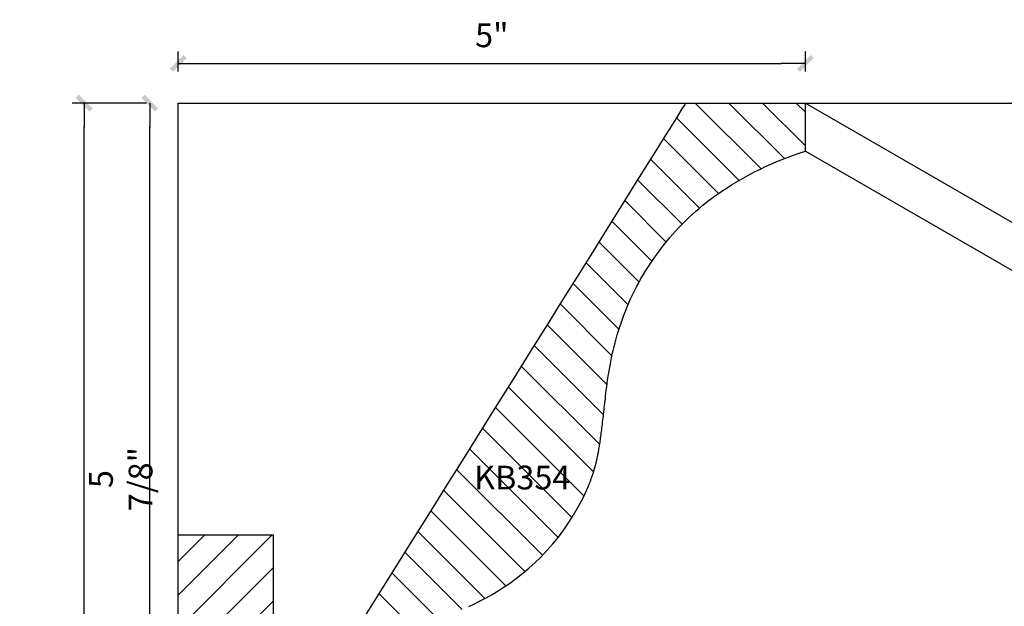
# Model space of a CAD drawing. Units: inches. Extents: x 10.5 to 23.5, y 12.8 to 25.4.
# Drawn here: x 10.5 to 18.3, y 20.7 to 25.4 of the extents above; entities that cross this region are included whole.
import ezdxf

# ---------------------------------------------------------------- set-up
doc = ezdxf.new("R2010")
doc.units = ezdxf.units.IN
doc.header["$LTSCALE"] = 48
doc.header["$MEASUREMENT"] = 0
doc.layers.get('0').update_dxf_attribs({"linetype": 'CONTINUOUS'})
doc.layers.get('DEFPOINTS').update_dxf_attribs({"linetype": 'CONTINUOUS'})
for name, color, linetype in [('anno-dims', 213, 'CONTINUOUS'), ('elev-1', 51, 'CONTINUOUS'), ('elev-3', 93, 'CONTINUOUS'), ('elev-5', 145, 'CONTINUOUS'), ('elev-6', 146, 'CONTINUOUS')]:
    doc.layers.add(name, color=color, linetype=linetype)
doc.styles.add('DIMTEXT', font='archquik.shx', dxfattribs={"width": 0.75})
doc.styles.add('TEXTM', font='archquik.shx', dxfattribs={"width": 0.8})
doc.dimstyles.new('DIM 2', dxfattribs={"dimscale": 2, "dimtxt": 0.09375, "dimasz": 0.09375, "dimexe": 0.046875, "dimexo": 0.125, "dimgap": 0.0625, "dimtad": 1, "dimdec": 4, "dimlfac": -96, "dimrnd": 0.125, "dimzin": 7, "dimdsep": 46, "dimlunit": 4, "dimtxsty": 'DIMTEXT', "dimblk": 'DIMTICK2', "dimcen": -1, "dimclrd": 155, "dimclre": 155, "dimclrt": 256, "dimadec": 0, "dimazin": 0, "dimtfac": 9, "dimtdec": 4, "dimtmove": 2, "dimatfit": 3, "dimfxl": 0, "dimfrac": 2, "dimtolj": 1, "dimtzin": 0, "dimarcsym": 0})

# ---------------------------------------------------------------- blocks, each defined once
blk = doc.blocks.new('DIMTICK2')
at = {"linetype": 'ByBlock'}
blk.add_line((0, 0), (-1.021, 0), dxfattribs=at)
blk.add_solid([(-0.355, -0.225), (-0.225, -0.355), (0.225, 0.355), (0.355, 0.225)])
blk = doc.blocks.new('*D46')
at = {"layer": 'anno-dims', "color": 155, "lineweight": -2}
for p, q in [((11.5477, 24.6955), (11.479, 24.6955)), ((11.5727, 18.951), (11.5727, 24.508)), ((12.2977, 18.7635), (11.479, 18.7635))]:
    blk.add_line(p, q, dxfattribs=at)
at = {"layer": 'DEFPOINTS', "color": 0}
for p in [(11.5727, 24.6955), (11.7977, 24.6955), (12.5477, 18.7635)]:
    blk.add_point(p, dxfattribs=at)
at = {"layer": 'anno-dims', "color": 155, "lineweight": -2, "xscale": 0.1875, "yscale": 0.1875, "zscale": 0.1875}
for p, rotation in [((11.5727, 24.6955), 90), ((11.5727, 18.7635), 270)]:
    blk.add_blockref('DIMTICK2', p, dxfattribs=dict(at, rotation=rotation))
at = {"layer": 'anno-dims', "insert": (11.3443, 21.7295), "char_height": 0.1875, "attachment_point": 5, "rotation": 90, "style": 'DIMTEXT'}
blk.add_mtext('\\A1;5 7/8"', dxfattribs=at)
blk = doc.blocks.new('*D47')
at = {"layer": 'anno-dims', "color": 155, "lineweight": -2}
for p, q in [((11.5477, 24.6955), (10.9617, 24.6955)), ((11.0555, 15.9902), (11.0555, 24.508)), ((11.5477, 15.8027), (10.9617, 15.8027))]:
    blk.add_line(p, q, dxfattribs=at)
at = {"layer": 'DEFPOINTS', "color": 0}
for p in [(11.0555, 24.6955), (11.7977, 24.6955), (11.7977, 15.8027)]:
    blk.add_point(p, dxfattribs=at)
at = {"layer": 'anno-dims', "color": 155, "lineweight": -2, "xscale": 0.1875, "yscale": 0.1875, "zscale": 0.1875}
for p, rotation in [((11.0555, 24.6955), 90), ((11.0555, 15.8027), 270)]:
    blk.add_blockref('DIMTICK2', p, dxfattribs=dict(at, rotation=rotation))
at = {"layer": 'anno-dims', "insert": (10.827, 20.2491), "char_height": 0.1875, "attachment_point": 5, "rotation": 90, "style": 'DIMTEXT'}
blk.add_mtext('\\A1;8 7/8"', dxfattribs=at)
blk = doc.blocks.new('*D48')
at = {"layer": 'anno-dims', "color": 155, "lineweight": -2}
for p, q in [((11.7977, 24.9455), (11.7977, 25.1023)), ((16.743, 24.9455), (16.743, 25.1023)), ((11.9852, 25.0085), (16.5555, 25.0085))]:
    blk.add_line(p, q, dxfattribs=at)
at = {"layer": 'DEFPOINTS', "color": 0}
for p in [(16.743, 25.0085), (11.7977, 24.6955), (16.743, 24.6955)]:
    blk.add_point(p, dxfattribs=at)
at = {"layer": 'anno-dims', "color": 155, "lineweight": -2, "xscale": 0.1875, "yscale": 0.1875, "zscale": 0.1875, "rotation": 180}
blk.add_blockref('DIMTICK2', (11.7977, 25.0085), dxfattribs=at)
at = {"layer": 'anno-dims', "color": 155, "lineweight": -2, "xscale": 0.1875, "yscale": 0.1875, "zscale": 0.1875}
blk.add_blockref('DIMTICK2', (16.743, 25.0085), dxfattribs=at)
at = {"layer": 'anno-dims', "insert": (14.2703, 25.2305), "char_height": 0.1875, "attachment_point": 5, "style": 'DIMTEXT'}
blk.add_mtext('\\A1;5"', dxfattribs=at)

msp = doc.modelspace()

# ---------------------------------------------------------------- hatches: boundary and pattern name
at = {"layer": 'elev-6'}
h = msp.add_hatch(dxfattribs=at)
h.set_pattern_fill('ANSI31', color=256, scale=1.5, angle=270, style=0)
h.paths.add_polyline_path([(14.9209122, 21.4551056), (14.9590711, 21.5224468), (14.9951351, 21.5931147), (15.0289169, 21.6671855), (15.0304281, 21.6707365), (15.032033, 21.67456), (15.0337264, 21.6786489), (15.0355032, 21.6829959), (15.0373583, 21.6875939), (15.0392863, 21.6924355), (15.0412823, 21.6975137), (15.0433409, 21.7028213), (15.045457, 21.7083509), (15.0476255, 21.7140955), (15.0498411, 21.7200477), (15.0520987, 21.7262005), (15.0543931, 21.7325466), (15.0567192, 21.7390788), (15.0590718, 21.7457899), (15.0614456, 21.7526727), (15.0638356, 21.7597201), (15.0662365, 21.7669247), (15.0686432, 21.7742794), (15.0710505, 21.7817769), (15.0734533, 21.7894102), (15.0758462, 21.797172), (15.0782243, 21.805055), (15.0805823, 21.8130521), (15.082915, 21.8211561), (15.0852173, 21.8293597), (15.087484, 21.8376559), (15.0897099, 21.8460373), (15.0918898, 21.8544967), (15.0940186, 21.863027), (15.0960911, 21.871621), (15.0981021, 21.8802714), (15.1000465, 21.8889711), (15.101919, 21.8977128), (15.1037145, 21.9064894), (15.1054279, 21.9152936), (15.1070717, 21.9227416), (15.1087123, 21.9305657), (15.1103508, 21.9387635), (15.111988, 21.9473327), (15.1136251, 21.956271), (15.1152629, 21.9655761), (15.1169025, 21.9752457), (15.1185449, 21.9852774), (15.120191, 21.9956689), (15.1218418, 22.0064179), (15.1234984, 22.0175222), (15.1251616, 22.0289793), (15.1268325, 22.040787), (15.1285121, 22.0529429), (15.1302014, 22.0654448), (15.1319012, 22.0782903), (15.1336127, 22.0914771), (15.1353368, 22.1050029), (15.1370745, 22.1188653), (15.1388268, 22.1330621), (15.1405947, 22.1475909), (15.1423791, 22.1624494), (15.144181, 22.1776354), (15.1460015, 22.1931464), (15.1478415, 22.2089802), (15.1497019, 22.2251344), (15.1515839, 22.2416068), (15.1534883, 22.258395), (15.1554161, 22.2754967), (15.1573684, 22.2929096), (15.1593461, 22.3106314), (15.1613502, 22.3286597), (15.1633818, 22.3469923), (15.1654416, 22.3656267), (15.1675309, 22.3845608), (15.1696505, 22.4037922), (15.1726814, 22.4303703), (15.175972, 22.4573303), (15.1795401, 22.4846584), (15.1834039, 22.5123405), (15.1875811, 22.5403626), (15.1920898, 22.5687109), (15.1969479, 22.5973714), (15.2021733, 22.62633), (15.2077841, 22.655573), (15.2137982, 22.6850862), (15.2202335, 22.7148557), (15.227108, 22.7448677), (15.2344396, 22.775108), (15.2422463, 22.8055628), (15.250546, 22.8362181), (15.2593568, 22.86706), (15.2686965, 22.8980745), (15.2785831, 22.9292476), (15.2890345, 22.9605653), (15.3000688, 22.9920138), (15.3117038, 23.0235791), (15.3239576, 23.0552471), (15.336848, 23.087004), (15.350393, 23.1188358), (15.3646107, 23.1507286), (15.3795188, 23.1826682), (15.3951355, 23.214641), (15.4114786, 23.2466327), (15.4285661, 23.2786296), (15.4464159, 23.3106176), (15.465046, 23.3425828), (15.4844744, 23.3745112), (15.504719, 23.4063889), (15.5257978, 23.4382019), (15.5477287, 23.4699363), (15.5705297, 23.501578), (15.5902371, 23.5286636), (15.6105401, 23.5556169), (15.6314509, 23.582427), (15.6529819, 23.6090832), (15.6751454, 23.6355748), (15.6979536, 23.6618911), (15.7214188, 23.6880212), (15.7455533, 23.7139544), (15.7703695, 23.73968), (15.7958795, 23.7651873), (15.8220958, 23.7904654), (15.8490305, 23.8155036), (15.876696, 23.8402913), (15.9051045, 23.8648175), (15.9342684, 23.8890717), (15.9642, 23.9130429), (15.9949114, 23.9367206), (16.0264151, 23.9600939), (16.0587233, 23.9831521), (16.0918483, 24.0058844), (16.1258024, 24.0282801), (16.1605978, 24.0503285), (16.196247, 24.0720187), (16.232762, 24.0933401), (16.2701554, 24.1142819), (16.3084393, 24.1348333), (16.347626, 24.1549836), (16.3877278, 24.1747221), (16.428757, 24.1940379), (16.470726, 24.2129205), (16.5136469, 24.2313589), (16.5575321, 24.2493424), (16.6023939, 24.2668604), (16.6482445, 24.283902), (16.6950963, 24.3004565), (16.7429615, 24.3165132), (16.7429615, 24.3173742), (16.7429615, 24.3198922), (16.7429615, 24.3239698), (16.7429615, 24.3295095), (16.7429615, 24.3364139), (16.7429615, 24.3445853), (16.7429615, 24.3539265), (16.7429615, 24.3643398), (16.7429615, 24.3757279), (16.7429615, 24.3879932), (16.7429615, 24.4010383), (16.7429615, 24.4147658), (16.7429615, 24.429078), (16.7429615, 24.4438776), (16.7429615, 24.4590672), (16.7429615, 24.4745491), (16.7429615, 24.490226), (16.7429615, 24.5060003), (16.7429615, 24.5217747), (16.7429615, 24.5374516), (16.7429615, 24.5529335), (16.7429615, 24.568123), (16.7429615, 24.5829226), (16.7429615, 24.5972349), (16.7429615, 24.6109623), (16.7429615, 24.6240074), (16.7429615, 24.6362727), (16.7429615, 24.6476608), (16.7429615, 24.6580742), (16.7429615, 24.6674153), (16.7429615, 24.6755868), (16.7429615, 24.6824911), (16.7429615, 24.6954875), (15.7985436, 24.6954875), (15.7911578, 24.6836692), (15.7695578, 24.6491061), (15.7345798, 24.5931363), (15.6870599, 24.5170977), (15.6278342, 24.4223281), (15.5577389, 24.3101655), (15.47761, 24.1819478), (15.3882837, 24.039013), (15.2905962, 23.8826989), (15.1853835, 23.7143436), (15.0734818, 23.5352848), (14.9557271, 23.3468606), (14.8329558, 23.1504088), (14.7060038, 22.9472674), (14.5757072, 22.7387743), (14.4429023, 22.5262675), (14.3084252, 22.3110848), (14.1731119, 22.0945641), (14.0377986, 21.8780435), (13.9033214, 21.6628608), (13.7705165, 21.450354), (13.64022, 21.2418609), (13.513268, 21.0387195), (13.3904966, 20.8422677), (13.272742, 20.6538435), (13.1608403, 20.4747847), (13.0556276, 20.3064293), (12.95794, 20.1501153), (12.8686137, 20.0071804), (12.7884849, 19.8789628), (12.7183895, 19.7668002), (12.6591638, 19.6720306), (12.6116439, 19.5959919), (12.5766659, 19.5400221), (12.555066, 19.5054591), (12.5476802, 19.4936408), (12.5476802, 18.7634564), (12.5482482, 18.7634564), (12.5499093, 18.7634564), (12.5525992, 18.7634564), (12.5562536, 18.7634564), (12.5608082, 18.7634564), (12.5661987, 18.7634564), (12.5723608, 18.7634564), (12.5792303, 18.7634564), (12.5867427, 18.7634564), (12.5948338, 18.7634564), (12.6034394, 18.7634564), (12.612495, 18.7634564), (12.6219365, 18.7634564), (12.6316994, 18.7634564), (12.6417196, 18.7634564), (12.6519326, 18.7634564), (12.6622743, 18.7634564), (12.6726803, 18.7634564), (12.6830862, 18.7634564), (12.6934279, 18.7634564), (12.7036409, 18.7634564), (12.7136611, 18.7634564), (12.723424, 18.7634564), (12.7328655, 18.7634564), (12.7419211, 18.7634564), (12.7505267, 18.7634564), (12.7586178, 18.7634564), (12.7661302, 18.7634564), (12.7729997, 18.7634564), (12.7791618, 18.7634564), (12.7845523, 18.7634564), (12.7976232, 18.7634564), (12.7958109, 18.7743085), (12.7937293, 18.7893188), (12.7914613, 18.8102709), (12.790022, 18.8293216), (12.7891765, 18.8438279), (12.7885412, 18.8595643), (12.7881732, 18.876474), (12.7881295, 18.8945005), (12.7884673, 18.9135871), (12.7892436, 18.9336774), (12.7905153, 18.9547145), (12.7923396, 18.976642), (12.7947735, 18.9994032), (12.7978741, 19.0229415), (12.8016984, 19.0472003), (12.8063035, 19.0721229), (12.8117464, 19.0976529), (12.8180841, 19.1237334), (12.8253737, 19.150308), (12.8336724, 19.17732), (12.843037, 19.2047128), (12.8535247, 19.2324299), (12.8651925, 19.2604144), (12.8780975, 19.28861), (12.8922967, 19.3169599), (12.9078471, 19.3454076), (12.9248059, 19.3738963), (12.9432301, 19.4023696), (12.9631766, 19.4307708), (12.9847027, 19.4590432), (13.0078652, 19.4871304), (13.0190779, 19.5001736), (13.0307358, 19.5131949), (13.0428377, 19.5261757), (13.0553827, 19.5390975), (13.0683695, 19.5519416), (13.0817972, 19.5646896), (13.0956646, 19.5773228), (13.1099706, 19.5898226), (13.1247142, 19.6021705), (13.1398943, 19.6143479), (13.1555097, 19.6263362), (13.1715593, 19.6381169), (13.1880422, 19.6496713), (13.2049571, 19.660981), (13.2223031, 19.6720273), (13.2400789, 19.6827916), (13.2582836, 19.6932554), (13.276916, 19.7034001), (13.295975, 19.7132072), (13.3154596, 19.7226579), (13.3353686, 19.7317339), (13.355701, 19.7404165), (13.3764556, 19.7486871), (13.3976315, 19.7565272), (13.4192274, 19.7639181), (13.4412423, 19.7708414), (13.4636751, 19.7772783), (13.4865247, 19.7832105), (13.5097901, 19.7886192), (13.5334701, 19.7934859), (13.5575636, 19.7977921), (13.5820696, 19.8015191), (13.6069869, 19.8046484), (13.6323146, 19.8071614), (13.6580513, 19.8090396), (13.6841962, 19.8102643), (13.6842737, 19.8105316), (13.6845001, 19.8113135), (13.6848669, 19.8125796), (13.6853651, 19.8142998), (13.6859861, 19.8164437), (13.686721, 19.818981), (13.6875612, 19.8218815), (13.6884977, 19.825115), (13.689522, 19.8286511), (13.6906251, 19.8324596), (13.6917984, 19.8365103), (13.693033, 19.8407728), (13.6943203, 19.8452169), (13.6956513, 19.8498124), (13.6970175, 19.8545289), (13.6984099, 19.8593362), (13.6998199, 19.8642041), (13.7012386, 19.8691022), (13.7026573, 19.8740003), (13.7040673, 19.8788682), (13.7054598, 19.8836755), (13.7068259, 19.888392), (13.708157, 19.8929874), (13.7094442, 19.8974316), (13.7106788, 19.9016941), (13.7118521, 19.9057447), (13.7129552, 19.9095533), (13.7139795, 19.9130894), (13.7149161, 19.9163229), (13.7157562, 19.9192234), (13.7164911, 19.9217607), (13.7171121, 19.9239046), (13.7176103, 19.9256247), (13.7179771, 19.9268909), (13.7182036, 19.9276728), (13.718281, 19.9279401), (13.7185802, 19.9277676), (13.7194648, 19.9272728), (13.7209157, 19.9264901), (13.7229135, 19.9254537), (13.7254388, 19.9241981), (13.7284724, 19.9227575), (13.731995, 19.9211661), (13.7359873, 19.9194584), (13.74043, 19.9176686), (13.7453037, 19.9158311), (13.7505892, 19.91398), (13.7562672, 19.9121498), (13.7623184, 19.9103748), (13.7687234, 19.9086892), (13.775463, 19.9071274), (13.7825179, 19.9057237), (13.7898687, 19.9045124), (13.7974962, 19.9035277), (13.805381, 19.9028041), (13.8135039, 19.9023758), (13.8218456, 19.902277), (13.8303867, 19.9025423), (13.839108, 19.9032057), (13.8479901, 19.9043017), (13.8570137, 19.9058645), (13.8661596, 19.9079285), (13.8754085, 19.9105279), (13.884741, 19.9136971), (13.8941378, 19.9174704), (13.9035796, 19.9218821), (13.9130472, 19.9269665), (13.9225213, 19.9327579), (13.9319824, 19.9392906), (13.9414114, 19.9465989), (13.9507889, 19.9547171), (13.9600957, 19.9636796), (13.9607988, 19.964419), (13.961499, 19.9651719), (13.9621964, 19.965938), (13.9628911, 19.9667166), (13.9635832, 19.9675074), (13.9642729, 19.9683098), (13.9649604, 19.9691234), (13.9656458, 19.9699476), (13.9663292, 19.970782), (13.9670108, 19.971626), (13.9676908, 19.9724793), (13.9683693, 19.9733413), (13.9690465, 19.9742115), (13.9697224, 19.9750894), (13.9703973, 19.9759746), (13.9710713, 19.9768666), (13.9717445, 19.9777648), (13.9724171, 19.9786688), (13.9730893, 19.9795782), (13.9737612, 19.9804923), (13.9744329, 19.9814108), (13.9751046, 19.9823332), (13.9756155, 19.9830372), (13.9853207, 19.9964734), (13.9868422, 19.9987593), (13.9890745, 20.0023763), (13.9912781, 20.0062203), (13.9934431, 20.0102836), (13.9955595, 20.0145582), (13.9976174, 20.0190364), (13.9996069, 20.0237103), (14.001518, 20.028572), (14.0033409, 20.0336137), (14.0050656, 20.0388275), (14.0066821, 20.0442057), (14.0081806, 20.0497403), (14.0095511, 20.0554235), (14.0107837, 20.0612474), (14.0118684, 20.0672043), (14.0127954, 20.0732863), (14.0135547, 20.0794855), (14.0141364, 20.0857941), (14.0145305, 20.0922042), (14.0147272, 20.098708), (14.0147164, 20.1052977), (14.0144883, 20.1119653), (14.014033, 20.1187031), (14.0133405, 20.1255033), (14.0124008, 20.1323579), (14.0112041, 20.139259), (14.0097405, 20.146199), (14.0079999, 20.1531699), (14.0059726, 20.1601639), (14.0036484, 20.1671731), (14.0010176, 20.1741897), (13.9980702, 20.1812058), (13.9947963, 20.1882137), (13.9911859, 20.1952054), (13.9872291, 20.2021731), (13.982916, 20.2091089), (13.9826665, 20.2094577), (13.9819197, 20.2104879), (13.980678, 20.2121756), (13.978944, 20.2144968), (13.97672, 20.2174275), (13.9740085, 20.2209437), (13.9708121, 20.2250214), (13.9671331, 20.2296366), (13.9629742, 20.2347653), (13.9583376, 20.2403835), (13.953226, 20.2464673), (13.9476417, 20.2529925), (13.9415873, 20.2599352), (13.9350652, 20.2672715), (13.9280779, 20.2749773), (13.9206278, 20.2830286), (13.9127175, 20.2914014), (13.9043493, 20.3000717), (13.8955259, 20.3090156), (13.8862495, 20.318209), (13.8765228, 20.3276279), (13.8663482, 20.3372484), (13.8557281, 20.3470464), (13.844665, 20.356998), (13.8331615, 20.3670791), (13.8212199, 20.3772657), (13.8088427, 20.3875339), (13.7960324, 20.3978596), (13.7827916, 20.4082189), (13.7691225, 20.4185878), (13.7550278, 20.4289422), (13.7405099, 20.4392581), (13.7255712, 20.4495116), (13.7102143, 20.4596787), (13.6944415, 20.4697354), (13.6782555, 20.4796576), (13.6783357, 20.47993), (13.6785703, 20.4807268), (13.6789503, 20.482017), (13.6794664, 20.4837699), (13.6801098, 20.4859545), (13.6808712, 20.4885401), (13.6817416, 20.4914958), (13.6827119, 20.4947908), (13.683773, 20.4983941), (13.6849159, 20.5022751), (13.6861314, 20.5064028), (13.6874105, 20.5107464), (13.6887441, 20.515275), (13.6901231, 20.5199579), (13.6915384, 20.5247641), (13.692981, 20.5296628), (13.6944418, 20.5346232), (13.6959116, 20.5396145), (13.6973814, 20.5446058), (13.6988422, 20.5495662), (13.7002848, 20.554465), (13.7017001, 20.5592712), (13.7030791, 20.563954), (13.7044127, 20.5684827), (13.7056918, 20.5728262), (13.7069073, 20.5769539), (13.7080502, 20.5808349), (13.7091113, 20.5844383), (13.7100816, 20.5877332), (13.710952, 20.5906889), (13.7117134, 20.5932745), (13.7123567, 20.5954592), (13.7128729, 20.597212), (13.7132529, 20.5985022), (13.7134875, 20.599299), (13.7135677, 20.5995714), (13.7156763, 20.59995), (13.7218771, 20.6011365), (13.7319826, 20.6032074), (13.7458054, 20.6062389), (13.7631578, 20.6103074), (13.7838526, 20.6154891), (13.8077021, 20.6218605), (13.8345189, 20.6294978), (13.8641155, 20.6384773), (13.8963044, 20.6488755), (13.9308981, 20.6607685), (13.9677092, 20.6742328), (14.0065502, 20.6893446), (14.0472335, 20.7061803), (14.0895717, 20.7248162), (14.1333773, 20.7453286), (14.1784629, 20.7677939), (14.2246408, 20.7922884), (14.2717238, 20.8188883), (14.3195241, 20.8476701), (14.3678545, 20.87871), (14.4165273, 20.9120843), (14.4653552, 20.9478695), (14.5141506, 20.9861417), (14.562726, 21.0269774), (14.6108939, 21.0704529), (14.6584669, 21.1166444), (14.7052575, 21.1656284), (14.7510782, 21.2174811), (14.7957415, 21.2722788), (14.8390599, 21.3300979), (14.880846, 21.3910148)])
h = msp.add_hatch(dxfattribs=at)
h.set_pattern_fill('ANSI31', color=256, scale=1.5, style=0)
h.paths.add_polyline_path([(12.5476802, 18.3446387), (12.5476802, 18.5533986), (12.5476802, 18.7634564), (12.5476802, 19.4936408), (12.5476802, 19.7877858), (12.5476802, 19.9783738), (12.5476802, 20.1611739), (12.5476802, 20.334888), (12.5476802, 20.4982182), (12.5476802, 20.6498666), (12.5476802, 20.788535), (12.5476802, 20.9129256), (12.5476802, 21.0217403), (12.5476802, 21.1136812), (12.5476802, 21.1874502), (12.5476802, 21.2417494), (12.5476802, 21.2752808), (12.5476802, 21.2867464), (12.5459763, 21.2867464), (12.5409933, 21.2867464), (12.532924, 21.2867464), (12.5219614, 21.2867464), (12.5082983, 21.2867464), (12.4921276, 21.2867464), (12.4736422, 21.2867464), (12.453035, 21.2867464), (12.430499, 21.2867464), (12.4062268, 21.2867464), (12.3804116, 21.2867464), (12.3532462, 21.2867464), (12.3249233, 21.2867464), (12.2956361, 21.2867464), (12.2655772, 21.2867464), (12.2349397, 21.2867464), (12.2039164, 21.2867464), (12.1727003, 21.2867464), (12.1414841, 21.2867464), (12.1104608, 21.2867464), (12.0798233, 21.2867464), (12.0497645, 21.2867464), (12.0204772, 21.2867464), (11.9921544, 21.2867464), (11.9649889, 21.2867464), (11.9391737, 21.2867464), (11.9149016, 21.2867464), (11.8923655, 21.2867464), (11.8717583, 21.2867464), (11.8532729, 21.2867464), (11.8371023, 21.2867464), (11.8234392, 21.2867464), (11.8124765, 21.2867464), (11.8044073, 21.2867464), (11.7977204, 21.2867464), (11.7977204, 15.8026933), (11.7989983, 15.8026933), (11.8027356, 15.8026933), (11.8087876, 15.8026933), (11.8170096, 15.8026933), (11.827257, 15.8026933), (11.8393851, 15.8026933), (11.8532492, 15.8026933), (11.8687046, 15.8026933), (11.8856068, 15.8026933), (11.903811, 15.8026933), (11.9231725, 15.8026933), (11.9435468, 15.8026933), (11.964789, 15.8026933), (11.9867546, 15.8026933), (12.0092988, 15.8026933), (12.0322771, 15.8026933), (12.0555447, 15.8026933), (12.078957, 15.8026933), (12.1023693, 15.8026933), (12.1256369, 15.8026933), (12.1486151, 15.8026933), (12.1711594, 15.8026933), (12.193125, 15.8026933), (12.2143672, 15.8026933), (12.2347414, 15.8026933), (12.254103, 15.8026933), (12.2723072, 15.8026933), (12.2892093, 15.8026933), (12.3046648, 15.8026933), (12.3185289, 15.8026933), (12.330657, 15.8026933), (12.3409044, 15.8026933), (12.3491264, 15.8026933), (12.3601936, 15.8026933), (12.3606196, 15.8026981), (12.3618653, 15.8027286), (12.3638826, 15.8028088), (12.3666232, 15.8029625), (12.3700389, 15.8032139), (12.3740815, 15.8035868), (12.3787028, 15.8041052), (12.3838545, 15.8047931), (12.3894884, 15.8056745), (12.3955563, 15.8067733), (12.40201, 15.8081135), (12.4088012, 15.8097191), (12.4158818, 15.811614), (12.4232035, 15.8138223), (12.4307181, 15.8163679), (12.4383773, 15.8192747), (12.446133, 15.8225668), (12.4539369, 15.8262681), (12.4617408, 15.8304026), (12.4694965, 15.8349942), (12.4771557, 15.8400669), (12.4846703, 15.8456448), (12.491992, 15.8517517), (12.4990725, 15.8584116), (12.5058638, 15.8656486), (12.5123175, 15.8734865), (12.5183854, 15.8819494), (12.5240193, 15.8910612), (12.529171, 15.9008459), (12.5337923, 15.9113274), (12.5378349, 15.9225298), (12.5412506, 15.934477), (12.5439912, 15.947193), (12.5460085, 15.9607018), (12.5472542, 15.9750272), (12.5476802, 15.9901934), (12.5460277, 16.0057692), (12.5436937, 16.020458), (12.5407203, 16.0342859), (12.5371497, 16.0472788), (12.5330241, 16.0594626), (12.5283858, 16.0708634), (12.5232769, 16.0815072), (12.5177398, 16.0914199), (12.5118165, 16.1006276), (12.5055493, 16.1091561), (12.4989805, 16.1170316), (12.4921522, 16.1242799), (12.4851067, 16.1309271), (12.4778861, 16.1369992), (12.4705327, 16.1425221), (12.4630888, 16.1475218), (12.4555964, 16.1520244), (12.4480979, 16.1560557), (12.4406354, 16.1596418), (12.4332511, 16.1628087), (12.4259874, 16.1655823), (12.4188863, 16.1679886), (12.4119901, 16.1700537), (12.4053411, 16.1718035), (12.3989813, 16.173264), (12.3929532, 16.1744611), (12.3872988, 16.1754209), (12.3820603, 16.1761694), (12.3772801, 16.1767324), (12.3730002, 16.1771361), (12.369263, 16.1774064), (12.3661106, 16.1775693), (12.3635852, 16.1776508), (12.3624696, 16.1776664), (12.359915, 16.1776664), (12.3595787, 16.1776664), (12.3591219, 16.1776664), (12.3585526, 16.1776664), (12.3578788, 16.1776664), (12.3571085, 16.1776664), (12.3562499, 16.1776664), (12.3553108, 16.1776664), (12.3542994, 16.1776664), (12.3532237, 16.1776664), (12.3520918, 16.1776664), (12.3509116, 16.1776664), (12.3496912, 16.1776664), (12.3484387, 16.1776664), (12.3471621, 16.1776664), (12.3458693, 16.1776664), (12.3445686, 16.1776664), (12.3432679, 16.1776664), (12.3419752, 16.1776664), (12.3406985, 16.1776664), (12.339446, 16.1776664), (12.3382256, 16.1776664), (12.3370455, 16.1776664), (12.3359135, 16.1776664), (12.3348378, 16.1776664), (12.3338264, 16.1776664), (12.3328874, 16.1776664), (12.3320287, 16.1776664), (12.3312584, 16.1776664), (12.3305846, 16.1776664), (12.3300153, 16.1776664), (12.3295585, 16.1776664), (12.3292222, 16.1776664), (12.3290146, 16.1776664), (12.3289436, 16.1776664), (12.3289436, 16.1778084), (12.3289436, 16.1782237), (12.3289436, 16.1788961), (12.3289436, 16.1798097), (12.3289436, 16.1809484), (12.3289436, 16.182296), (12.3289436, 16.1838365), (12.3289436, 16.1855539), (12.3289436, 16.187432), (12.3289436, 16.1894548), (12.3289436, 16.1916062), (12.3289436, 16.1938701), (12.3289436, 16.1962305), (12.3289436, 16.1986712), (12.3289436, 16.2011762), (12.3289436, 16.2037295), (12.3289436, 16.2063149), (12.3289436, 16.2089164), (12.3289436, 16.2115179), (12.3289436, 16.2141033), (12.3289436, 16.2166566), (12.3289436, 16.2191616), (12.3289436, 16.2216023), (12.3289436, 16.2239627), (12.3289436, 16.2262266), (12.3289436, 16.228378), (12.3289436, 16.2304008), (12.3289436, 16.2322789), (12.3289436, 16.2339963), (12.3289436, 16.2355368), (12.3289436, 16.2368844), (12.3289436, 16.2380231), (12.3289436, 16.2389367), (12.3289436, 16.2396092), (12.3289436, 16.2400244), (12.3289436, 16.2401664), (12.3294406, 16.2401664), (12.3308939, 16.2401664), (12.3332474, 16.2401664), (12.3364448, 16.2401664), (12.3404299, 16.2401664), (12.3451463, 16.2401664), (12.3505378, 16.2401664), (12.3565482, 16.2401664), (12.3631212, 16.2401664), (12.3702005, 16.2401664), (12.3777299, 16.2401664), (12.3856531, 16.2401664), (12.3939138, 16.2401664), (12.4024559, 16.2401664), (12.411223, 16.2401664), (12.4201588, 16.2401664), (12.4292072, 16.2401664), (12.4383119, 16.2401664), (12.4474165, 16.2401664), (12.4564649, 16.2401664), (12.4654008, 16.2401664), (12.4741679, 16.2401664), (12.4827099, 16.2401664), (12.4909707, 16.2401664), (12.4988939, 16.2401664), (12.5064233, 16.2401664), (12.5135026, 16.2401664), (12.5200756, 16.2401664), (12.5260859, 16.2401664), (12.5314775, 16.2401664), (12.5361939, 16.2401664), (12.5401789, 16.2401664), (12.5476802, 16.2401664), (12.5476802, 16.251632), (12.5476802, 16.2851634), (12.5476802, 16.3394626), (12.5476802, 16.4132316), (12.5476802, 16.5051724), (12.5476802, 16.6139872), (12.5476802, 16.7383777), (12.5476802, 16.8770462), (12.5476802, 17.0286945), (12.5476802, 17.1920248), (12.5476802, 17.3657389), (12.5476802, 17.548539), (12.5476802, 17.739127), (12.5476802, 17.9362049), (12.5476802, 18.1384748)])

# ---------------------------------------------------------------- linework, layer by layer
at = {"layer": 'elev-1'}
msp.add_line((16.7429615, 24.6954875), (23.4850752, 24.6954875), dxfattribs=at)
at = {"layer": 'elev-1', "flags": 128}
msp.add_lwpolyline([(14.0895717, 20.7248162), (14.1333773, 20.7453286), (14.1784629, 20.7677939), (14.2246408, 20.7922884), (14.2717238, 20.8188883), (14.3195241, 20.8476701), (14.3678545, 20.87871), (14.4165273, 20.9120843), (14.4653552, 20.9478695), (14.5141506, 20.9861417), (14.562726, 21.0269774), (14.6108939, 21.0704529), (14.6584669, 21.1166444), (14.7052575, 21.1656284), (14.7510782, 21.2174811), (14.7957415, 21.2722788), (14.8390599, 21.3300979), (14.880846, 21.3910148), (14.9209122, 21.4551056), (14.9590711, 21.5224468), (14.9951351, 21.5931147), (15.0289169, 21.6671855), (15.0304281, 21.6707365), (15.032033, 21.67456), (15.0337264, 21.6786489), (15.0355032, 21.6829959), (15.0373583, 21.6875939), (15.0392863, 21.6924355), (15.0412823, 21.6975137), (15.0433409, 21.7028213), (15.045457, 21.7083509), (15.0476255, 21.7140955), (15.0498411, 21.7200477), (15.0520987, 21.7262005), (15.0543931, 21.7325466), (15.0567192, 21.7390788), (15.0590718, 21.7457899), (15.0614456, 21.7526727), (15.0638356, 21.7597201), (15.0662365, 21.7669247), (15.0686432, 21.7742794), (15.0710505, 21.7817769), (15.0734533, 21.7894102), (15.0758462, 21.797172), (15.0782243, 21.805055), (15.0805823, 21.8130521), (15.082915, 21.8211561), (15.0852173, 21.8293597), (15.087484, 21.8376559), (15.0897099, 21.8460373), (15.0918898, 21.8544967), (15.0940186, 21.863027), (15.0960911, 21.871621), (15.0981021, 21.8802714), (15.1000465, 21.8889711), (15.101919, 21.8977128), (15.1037145, 21.9064894), (15.1054279, 21.9152936), (15.1070717, 21.9227416), (15.1087123, 21.9305657), (15.1103508, 21.9387635), (15.111988, 21.9473327), (15.1136251, 21.956271), (15.1152629, 21.9655761), (15.1169025, 21.9752457), (15.1185449, 21.9852774), (15.120191, 21.9956689), (15.1218418, 22.0064179), (15.1234984, 22.0175222), (15.1251616, 22.0289793), (15.1268325, 22.040787), (15.1285121, 22.0529429), (15.1302014, 22.0654448), (15.1319012, 22.0782903), (15.1336127, 22.0914771), (15.1353368, 22.1050029), (15.1370745, 22.1188653), (15.1388268, 22.1330621), (15.1405947, 22.1475909), (15.1423791, 22.1624494), (15.144181, 22.1776354), (15.1460015, 22.1931464), (15.1478415, 22.2089802), (15.1497019, 22.2251344), (15.1515839, 22.2416068), (15.1534883, 22.258395), (15.1554161, 22.2754967), (15.1573684, 22.2929096), (15.1593461, 22.3106314), (15.1613502, 22.3286597), (15.1633818, 22.3469923), (15.1654416, 22.3656267), (15.1675309, 22.3845608), (15.1696505, 22.4037922), (15.1726814, 22.4303703), (15.175972, 22.4573303), (15.1795401, 22.4846584), (15.1834039, 22.5123405), (15.1875811, 22.5403626), (15.1920898, 22.5687109), (15.1969479, 22.5973714), (15.2021733, 22.62633), (15.2077841, 22.655573), (15.2137982, 22.6850862), (15.2202335, 22.7148557), (15.227108, 22.7448677), (15.2344396, 22.775108), (15.2422463, 22.8055628), (15.250546, 22.8362181), (15.2593568, 22.86706), (15.2686965, 22.8980745), (15.2785831, 22.9292476), (15.2890345, 22.9605653), (15.3000688, 22.9920138), (15.3117038, 23.0235791), (15.3239576, 23.0552471), (15.336848, 23.087004), (15.350393, 23.1188358), (15.3646107, 23.1507286), (15.3795188, 23.1826682), (15.3951355, 23.214641), (15.4114786, 23.2466327), (15.4285661, 23.2786296), (15.4464159, 23.3106176), (15.465046, 23.3425828), (15.4844744, 23.3745112), (15.504719, 23.4063889), (15.5257978, 23.4382019), (15.5477287, 23.4699363), (15.5705297, 23.501578), (15.5902371, 23.5286636), (15.6105401, 23.5556169), (15.6314509, 23.582427), (15.6529819, 23.6090832), (15.6751454, 23.6355748), (15.6979536, 23.6618911), (15.7214188, 23.6880212), (15.7455533, 23.7139544), (15.7703695, 23.73968), (15.7958795, 23.7651873), (15.8220958, 23.7904654), (15.8490305, 23.8155036), (15.876696, 23.8402913), (15.9051045, 23.8648175), (15.9342684, 23.8890717), (15.9642, 23.9130429), (15.9949114, 23.9367206), (16.0264151, 23.9600939), (16.0587233, 23.9831521), (16.0918483, 24.0058844), (16.1258024, 24.0282801), (16.1605978, 24.0503285), (16.196247, 24.0720187), (16.232762, 24.0933401), (16.2701554, 24.1142819), (16.3084393, 24.1348333), (16.347626, 24.1549836), (16.3877278, 24.1747221), (16.428757, 24.1940379), (16.470726, 24.2129205), (16.5136469, 24.2313589), (16.5575321, 24.2493424), (16.6023939, 24.2668604), (16.6482445, 24.283902), (16.6950963, 24.3004565), (16.7429615, 24.3165132), (16.7429615, 24.3173742), (16.7429615, 24.3198922), (16.7429615, 24.3239698), (16.7429615, 24.3295095), (16.7429615, 24.3364139), (16.7429615, 24.3445853), (16.7429615, 24.3539265), (16.7429615, 24.3643398), (16.7429615, 24.3757279), (16.7429615, 24.3879932), (16.7429615, 24.4010383), (16.7429615, 24.4147658), (16.7429615, 24.429078), (16.7429615, 24.4438776), (16.7429615, 24.4590672), (16.7429615, 24.4745491), (16.7429615, 24.490226), (16.7429615, 24.5060003), (16.7429615, 24.5217747), (16.7429615, 24.5374516), (16.7429615, 24.5529335), (16.7429615, 24.568123), (16.7429615, 24.5829226), (16.7429615, 24.5972349), (16.7429615, 24.6109623), (16.7429615, 24.6240074), (16.7429615, 24.6362727), (16.7429615, 24.6476608), (16.7429615, 24.6580742), (16.7429615, 24.6674153), (16.7429615, 24.6755868), (16.7429615, 24.6824911), (16.7429615, 24.6880308), (16.7429615, 24.6921084), (16.7429615, 24.6954875)], dxfattribs=at)
at = {"layer": 'elev-3'}
for p, q in [((11.7977204, 24.6954875), (15.7985436, 24.6954875)), ((11.7977204, 21.2867464), (11.7977204, 24.6954875))]:
    msp.add_line(p, q, dxfattribs=at)
at = {"layer": 'elev-3', "flags": 128}
for points in [[(15.7985436, 24.6954875), (15.7911578, 24.6836692), (15.7695578, 24.6491061), (15.7345798, 24.5931363), (15.6870599, 24.5170977), (15.6278342, 24.4223281), (15.5577389, 24.3101655), (15.47761, 24.1819478), (15.3882837, 24.039013), (15.2905962, 23.8826989), (15.1853835, 23.7143436), (15.0734818, 23.5352848), (14.9557271, 23.3468606), (14.8329558, 23.1504088), (14.7060038, 22.9472674), (14.5757072, 22.7387743), (14.4429023, 22.5262675), (14.3084252, 22.3110848), (14.1731119, 22.0945641), (14.0377986, 21.8780435), (13.9033214, 21.6628608), (13.7705165, 21.450354), (13.64022, 21.2418609), (13.513268, 21.0387195), (13.3904966, 20.8422677), (13.272742, 20.6538435)], [(12.5476802, 20.6498666), (12.5476802, 20.788535), (12.5476802, 20.9129256), (12.5476802, 21.0217403), (12.5476802, 21.1136812), (12.5476802, 21.1874502), (12.5476802, 21.2417494), (12.5476802, 21.2752808), (12.5476802, 21.2867464), (12.5459763, 21.2867464), (12.5409933, 21.2867464), (12.532924, 21.2867464), (12.5219614, 21.2867464), (12.5082983, 21.2867464), (12.4921276, 21.2867464), (12.4736422, 21.2867464), (12.453035, 21.2867464), (12.430499, 21.2867464), (12.4062268, 21.2867464), (12.3804116, 21.2867464), (12.3532462, 21.2867464), (12.3249233, 21.2867464), (12.2956361, 21.2867464), (12.2655772, 21.2867464), (12.2349397, 21.2867464), (12.2039164, 21.2867464), (12.1727003, 21.2867464), (12.1414841, 21.2867464), (12.1104608, 21.2867464), (12.0798233, 21.2867464), (12.0497645, 21.2867464), (12.0204772, 21.2867464), (11.9921544, 21.2867464), (11.9649889, 21.2867464), (11.9391737, 21.2867464), (11.9149016, 21.2867464), (11.8923655, 21.2867464), (11.8717583, 21.2867464), (11.8532729, 21.2867464), (11.8371023, 21.2867464), (11.8234392, 21.2867464), (11.8124765, 21.2867464), (11.8044073, 21.2867464), (11.7994242, 21.2867464), (11.7977204, 21.2867464)]]:
    msp.add_lwpolyline(points, dxfattribs=at)
at = {"layer": 'elev-5'}
for p, q in [((15.7985436, 24.6954875), (16.7429615, 24.6954875)), ((16.7429615, 24.6954875), (21.2067093, 22.1183415)), ((11.7977204, 15.8026933), (11.7977204, 21.2867464))]:
    msp.add_line(p, q, dxfattribs=at)
at = {"layer": 'elev-6'}
msp.add_line((16.7429615, 24.3165132), (21.2067093, 21.7393672), dxfattribs=at)

# ---------------------------------------------------------------- texts
at = {"layer": 'anno-dims', "insert": (14.130539, 21.835407), "char_height": 0.1875, "attachment_point": 1, "style": 'TEXTM'}
msp.add_mtext_dynamic_manual_height_columns('KB354', width=0.756954007, gutter_width=22.5, heights=[0], dxfattribs=at)

# ---------------------------------------------------------------- dimensions: what is measured, and where the dimension line sits
at = {"layer": 'anno-dims'}
dim = msp.add_linear_dim(base=(16.74296153, 25.0085099), p1=(11.79772037, 24.69548748), p2=(16.74296153, 24.69548748), dimstyle='DIM 2', dxfattribs=at)
dim.commit()
dim.dimension.update_dxf_attribs({"geometry": '*D48', "text_midpoint": (14.27034095, 25.23049266)})
for base, p1, picture, middle in [((11.0554513, 24.6954875), (11.7977204, 15.8026933), '*D47', (10.827003, 20.2490904)), ((11.5727098, 24.6954875), (12.5476802, 18.7634564), '*D46', (11.3442616, 21.7294719))]:
    dim = msp.add_linear_dim(base=base, p1=p1, p2=(11.7977204, 24.6954875), angle=90, dimstyle='DIM 2', dxfattribs=at)
    dim.commit()
    dim.dimension.update_dxf_attribs({"geometry": picture, "text_midpoint": middle})

doc.saveas('drawing.dxf')
